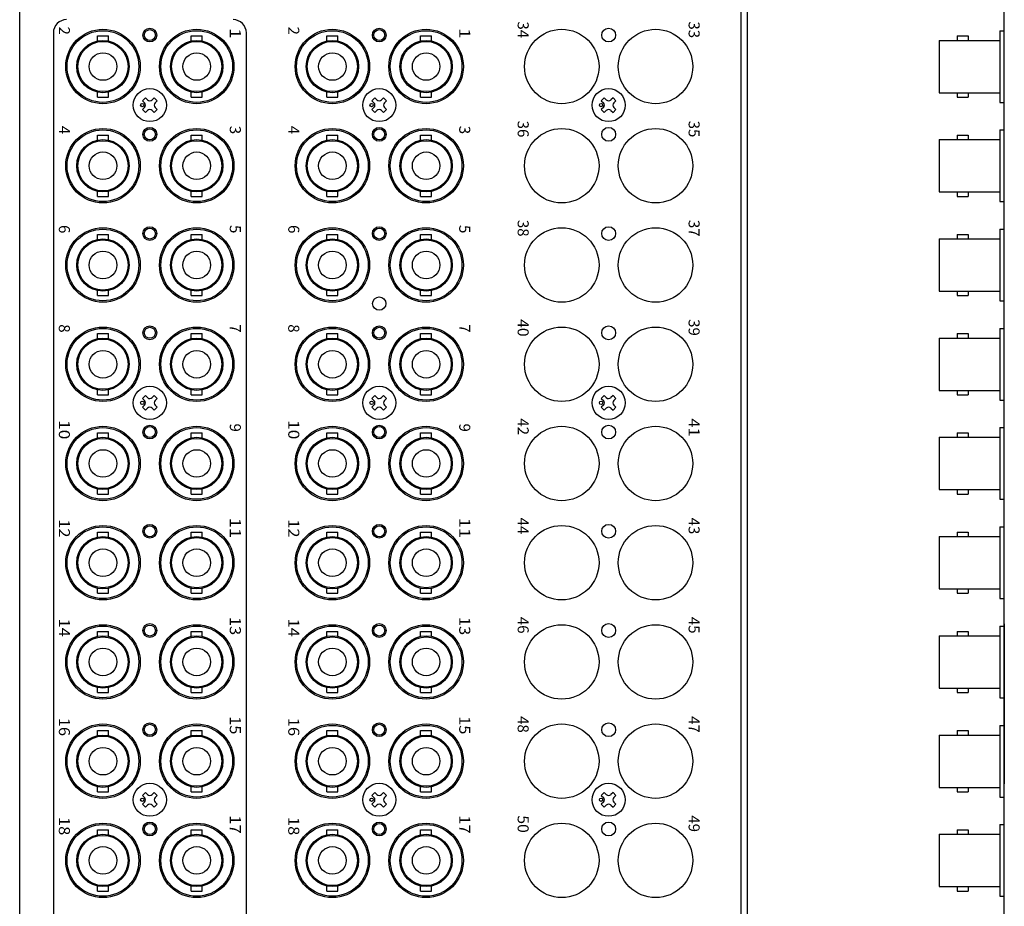
# Model space of a CAD drawing. Extents: x -379 to 414, y -400 to 255.
# Drawn here: x -283 to -105, y -228 to -67 of the extents above; entities that cross this region are included whole.
import ezdxf

# ---------------------------------------------------------------- set-up
doc = ezdxf.new("R2010")
doc.units = 0
doc.layers.add('1', color=7, linetype='CONTINUOUS')
doc.layers.add('リヤシート', color=32, linetype='CONTINUOUS')

msp = doc.modelspace()

# ---------------------------------------------------------------- linework, layer by layer
at = {"layer": '1', "color": 152, "linetype": 'Continuous'}
for p, q in [((-152.54, -368.93), (-152.54, 48.67)), ((-151.34, -369.13), (-151.34, 48.87)), ((-104.79, -370.13), (-104.79, 49.87)), ((-104.79, -176.44), (-104.79, -205.44))]:
    msp.add_line(p, q, dxfattribs=at)
at = {"layer": '1', "color": 255, "linetype": 'Continuous'}
for p, q in [((-152.54, -368.93), (-152.54, 48.67)), ((-283.34, -367.93), (-283.34, 29.12))]:
    msp.add_line(p, q, dxfattribs=at)
at = {"layer": '1', "color": 80, "linetype": 'Continuous'}
for p, q in [((-105.6, -68.83), (-105.6, -81.83)), ((-105.6, -68.83), (-104.79, -68.83)), ((-269.23, -70.69), (-269.23, -69.78)), ((-269.23, -69.78), (-267.25, -69.78)), ((-267.25, -70.69), (-267.25, -69.78)), ((-252.23, -70.69), (-252.23, -69.78)), ((-252.23, -69.78), (-250.25, -69.78)), ((-250.25, -70.69), (-250.25, -69.78)), ((-227.63, -70.69), (-227.63, -69.78)), ((-227.63, -69.78), (-225.65, -69.78)), ((-225.65, -70.69), (-225.65, -69.78)), ((-210.63, -69.78), (-208.65, -69.78)), ((-210.63, -70.69), (-210.63, -69.78)), ((-208.65, -70.69), (-208.65, -69.78)), ((-116.6, -70.58), (-116.6, -80.08)), ((-116.6, -70.58), (-105.6, -70.58)), ((-113.36, -69.78), (-111.36, -69.78)), ((-113.36, -69.78), (-113.36, -70.58)), ((-111.36, -69.78), (-111.36, -70.58)), ((-269.23, -80.88), (-269.23, -79.98)), ((-267.25, -80.88), (-267.25, -79.98)), ((-252.23, -80.88), (-252.23, -79.98)), ((-250.25, -80.88), (-250.25, -79.98)), ((-227.63, -80.88), (-227.63, -79.98)), ((-225.65, -80.88), (-225.65, -79.98)), ((-210.63, -80.88), (-210.63, -79.98)), ((-208.65, -80.88), (-208.65, -79.98)), ((-116.6, -80.08), (-105.6, -80.08)), ((-113.36, -80.08), (-113.36, -80.88)), ((-111.36, -80.08), (-111.36, -80.88)), ((-269.23, -80.88), (-267.25, -80.88)), ((-252.23, -80.88), (-250.25, -80.88)), ((-227.63, -80.88), (-225.65, -80.88)), ((-210.63, -80.88), (-208.65, -80.88)), ((-113.36, -80.88), (-111.36, -80.88)), ((-105.6, -81.83), (-104.79, -81.83)), ((-105.6, -86.83), (-105.6, -99.83)), ((-105.6, -86.83), (-104.79, -86.83)), ((-269.23, -87.78), (-267.25, -87.78)), ((-269.23, -88.69), (-269.23, -87.78)), ((-267.25, -88.69), (-267.25, -87.78)), ((-252.23, -87.78), (-250.25, -87.78)), ((-252.23, -88.69), (-252.23, -87.78)), ((-250.25, -88.69), (-250.25, -87.78)), ((-227.63, -87.78), (-225.65, -87.78)), ((-227.63, -88.69), (-227.63, -87.78)), ((-225.65, -88.69), (-225.65, -87.78)), ((-210.63, -87.78), (-208.65, -87.78)), ((-210.63, -88.69), (-210.63, -87.78)), ((-208.65, -88.69), (-208.65, -87.78)), ((-116.6, -88.58), (-105.6, -88.58)), ((-116.6, -88.58), (-116.6, -98.08)), ((-113.36, -87.78), (-113.36, -88.58)), ((-113.36, -87.78), (-111.36, -87.78)), ((-111.36, -87.78), (-111.36, -88.58)), ((-269.23, -98.88), (-269.23, -97.98)), ((-267.25, -98.88), (-267.25, -97.98)), ((-252.23, -98.88), (-252.23, -97.98)), ((-250.25, -98.88), (-250.25, -97.98)), ((-227.63, -98.88), (-227.63, -97.98)), ((-225.65, -98.88), (-225.65, -97.98)), ((-210.63, -98.88), (-210.63, -97.98)), ((-208.65, -98.88), (-208.65, -97.98)), ((-116.6, -98.08), (-105.6, -98.08)), ((-113.36, -98.08), (-113.36, -98.88)), ((-111.36, -98.08), (-111.36, -98.88)), ((-269.23, -98.88), (-267.25, -98.88)), ((-252.23, -98.88), (-250.25, -98.88)), ((-227.63, -98.88), (-225.65, -98.88)), ((-210.63, -98.88), (-208.65, -98.88)), ((-113.36, -98.88), (-111.36, -98.88)), ((-105.6, -99.83), (-104.79, -99.83)), ((-105.6, -104.83), (-105.6, -117.83)), ((-105.6, -104.83), (-104.79, -104.83)), ((-269.23, -105.78), (-267.25, -105.78)), ((-269.23, -106.69), (-269.23, -105.78)), ((-267.25, -106.69), (-267.25, -105.78)), ((-252.23, -105.78), (-250.25, -105.78)), ((-252.23, -106.69), (-252.23, -105.78)), ((-250.25, -106.69), (-250.25, -105.78)), ((-227.63, -105.78), (-225.65, -105.78)), ((-227.63, -106.69), (-227.63, -105.78)), ((-225.65, -106.69), (-225.65, -105.78)), ((-210.63, -105.78), (-208.65, -105.78)), ((-210.63, -106.69), (-210.63, -105.78)), ((-208.65, -106.69), (-208.65, -105.78)), ((-116.6, -106.58), (-105.6, -106.58)), ((-116.6, -106.58), (-116.6, -116.08)), ((-113.36, -105.78), (-113.36, -106.58)), ((-113.36, -105.78), (-111.36, -105.78)), ((-111.36, -105.78), (-111.36, -106.58)), ((-269.23, -116.88), (-269.23, -115.98)), ((-267.25, -116.88), (-267.25, -115.98)), ((-252.23, -116.88), (-252.23, -115.98)), ((-250.25, -116.88), (-250.25, -115.98)), ((-227.63, -116.88), (-227.63, -115.98)), ((-225.65, -116.88), (-225.65, -115.98)), ((-210.63, -116.88), (-210.63, -115.98)), ((-208.65, -116.88), (-208.65, -115.98)), ((-269.23, -116.88), (-267.25, -116.88)), ((-252.23, -116.88), (-250.25, -116.88)), ((-227.63, -116.88), (-225.65, -116.88)), ((-210.63, -116.88), (-208.65, -116.88)), ((-116.6, -116.08), (-105.6, -116.08)), ((-113.36, -116.08), (-113.36, -116.88)), ((-113.36, -116.88), (-111.36, -116.88)), ((-111.36, -116.08), (-111.36, -116.88)), ((-105.6, -117.83), (-104.79, -117.83)), ((-105.6, -122.83), (-105.6, -135.83)), ((-105.6, -122.83), (-104.79, -122.83)), ((-269.23, -123.78), (-267.25, -123.78)), ((-269.23, -124.69), (-269.23, -123.78)), ((-267.25, -124.69), (-267.25, -123.78)), ((-252.23, -123.78), (-250.25, -123.78)), ((-252.23, -124.69), (-252.23, -123.78)), ((-250.25, -124.69), (-250.25, -123.78)), ((-227.63, -123.78), (-225.65, -123.78)), ((-227.63, -124.69), (-227.63, -123.78)), ((-225.65, -124.69), (-225.65, -123.78)), ((-210.63, -123.78), (-208.65, -123.78)), ((-210.63, -124.69), (-210.63, -123.78)), ((-208.65, -124.69), (-208.65, -123.78)), ((-116.6, -124.58), (-105.6, -124.58)), ((-116.6, -124.58), (-116.6, -134.08)), ((-113.36, -123.78), (-113.36, -124.58)), ((-113.36, -123.78), (-111.36, -123.78)), ((-111.36, -123.78), (-111.36, -124.58)), ((-269.23, -134.88), (-269.23, -133.98)), ((-269.23, -134.88), (-267.25, -134.88)), ((-267.25, -134.88), (-267.25, -133.98)), ((-252.23, -134.88), (-252.23, -133.98)), ((-252.23, -134.88), (-250.25, -134.88)), ((-250.25, -134.88), (-250.25, -133.98)), ((-227.63, -134.88), (-227.63, -133.98)), ((-227.63, -134.88), (-225.65, -134.88)), ((-225.65, -134.88), (-225.65, -133.98)), ((-210.63, -134.88), (-210.63, -133.98)), ((-210.63, -134.88), (-208.65, -134.88)), ((-208.65, -134.88), (-208.65, -133.98)), ((-116.6, -134.08), (-105.6, -134.08)), ((-113.36, -134.08), (-113.36, -134.88)), ((-113.36, -134.88), (-111.36, -134.88)), ((-111.36, -134.08), (-111.36, -134.88)), ((-105.6, -135.83), (-104.79, -135.83)), ((-105.6, -140.83), (-105.6, -153.83)), ((-105.6, -140.83), (-104.79, -140.83)), ((-269.23, -141.78), (-267.25, -141.78)), ((-269.23, -142.69), (-269.23, -141.78)), ((-267.25, -142.69), (-267.25, -141.78)), ((-252.23, -141.78), (-250.25, -141.78)), ((-252.23, -142.69), (-252.23, -141.78)), ((-250.25, -142.69), (-250.25, -141.78)), ((-227.63, -141.78), (-225.65, -141.78)), ((-227.63, -142.69), (-227.63, -141.78)), ((-225.65, -142.69), (-225.65, -141.78)), ((-210.63, -141.78), (-208.65, -141.78)), ((-210.63, -142.69), (-210.63, -141.78)), ((-208.65, -142.69), (-208.65, -141.78)), ((-116.6, -142.58), (-105.6, -142.58)), ((-116.6, -142.58), (-116.6, -152.08)), ((-113.36, -141.78), (-113.36, -142.58)), ((-113.36, -141.78), (-111.36, -141.78)), ((-111.36, -141.78), (-111.36, -142.58)), ((-269.23, -152.88), (-269.23, -151.98)), ((-269.23, -152.88), (-267.25, -152.88)), ((-267.25, -152.88), (-267.25, -151.98)), ((-252.23, -152.88), (-252.23, -151.98)), ((-252.23, -152.88), (-250.25, -152.88)), ((-250.25, -152.88), (-250.25, -151.98)), ((-227.63, -152.88), (-227.63, -151.98)), ((-227.63, -152.88), (-225.65, -152.88)), ((-225.65, -152.88), (-225.65, -151.98)), ((-210.63, -152.88), (-210.63, -151.98)), ((-210.63, -152.88), (-208.65, -152.88)), ((-208.65, -152.88), (-208.65, -151.98)), ((-116.6, -152.08), (-105.6, -152.08)), ((-113.36, -152.08), (-113.36, -152.88)), ((-113.36, -152.88), (-111.36, -152.88)), ((-111.36, -152.08), (-111.36, -152.88)), ((-105.6, -153.83), (-104.79, -153.83)), ((-105.6, -158.83), (-105.6, -171.83)), ((-105.6, -158.83), (-104.79, -158.83)), ((-269.23, -159.78), (-267.25, -159.78)), ((-269.23, -160.69), (-269.23, -159.78)), ((-267.25, -160.69), (-267.25, -159.78)), ((-252.23, -159.78), (-250.25, -159.78)), ((-252.23, -160.69), (-252.23, -159.78)), ((-250.25, -160.69), (-250.25, -159.78)), ((-227.63, -159.78), (-225.65, -159.78)), ((-227.63, -160.69), (-227.63, -159.78)), ((-225.65, -160.69), (-225.65, -159.78)), ((-210.63, -159.78), (-208.65, -159.78)), ((-210.63, -160.69), (-210.63, -159.78)), ((-208.65, -160.69), (-208.65, -159.78)), ((-116.6, -160.58), (-116.6, -170.08)), ((-116.6, -160.58), (-105.6, -160.58)), ((-113.36, -159.78), (-113.36, -160.58)), ((-113.36, -159.78), (-111.36, -159.78)), ((-111.36, -159.78), (-111.36, -160.58)), ((-269.23, -170.88), (-269.23, -169.98)), ((-269.23, -170.88), (-267.25, -170.88)), ((-267.25, -170.88), (-267.25, -169.98)), ((-252.23, -170.88), (-252.23, -169.98)), ((-252.23, -170.88), (-250.25, -170.88)), ((-250.25, -170.88), (-250.25, -169.98)), ((-227.63, -170.88), (-227.63, -169.98)), ((-227.63, -170.88), (-225.65, -170.88)), ((-225.65, -170.88), (-225.65, -169.98)), ((-210.63, -170.88), (-210.63, -169.98)), ((-210.63, -170.88), (-208.65, -170.88)), ((-208.65, -170.88), (-208.65, -169.98)), ((-116.6, -170.08), (-105.6, -170.08)), ((-113.36, -170.08), (-113.36, -170.88)), ((-113.36, -170.88), (-111.36, -170.88)), ((-111.36, -170.08), (-111.36, -170.88)), ((-105.6, -171.83), (-104.79, -171.83)), ((-269.23, -177.78), (-267.25, -177.78)), ((-269.23, -178.69), (-269.23, -177.78)), ((-267.25, -178.69), (-267.25, -177.78)), ((-252.23, -177.78), (-250.25, -177.78)), ((-252.23, -178.69), (-252.23, -177.78)), ((-250.25, -178.69), (-250.25, -177.78)), ((-227.63, -177.78), (-225.65, -177.78)), ((-227.63, -178.69), (-227.63, -177.78)), ((-225.65, -178.69), (-225.65, -177.78)), ((-210.63, -177.78), (-208.65, -177.78)), ((-210.63, -178.69), (-210.63, -177.78)), ((-208.65, -178.69), (-208.65, -177.78)), ((-113.36, -177.78), (-111.36, -177.78)), ((-113.36, -177.78), (-113.36, -178.58)), ((-111.36, -177.78), (-111.36, -178.58)), ((-105.6, -176.83), (-105.6, -189.83)), ((-105.6, -176.83), (-104.79, -176.83)), ((-116.6, -178.58), (-105.6, -178.58)), ((-116.6, -178.58), (-116.6, -188.08)), ((-269.23, -188.88), (-269.23, -187.98)), ((-269.23, -188.88), (-267.25, -188.88)), ((-267.25, -188.88), (-267.25, -187.98)), ((-252.23, -188.88), (-252.23, -187.98)), ((-252.23, -188.88), (-250.25, -188.88)), ((-250.25, -188.88), (-250.25, -187.98)), ((-227.63, -188.88), (-227.63, -187.98)), ((-227.63, -188.88), (-225.65, -188.88)), ((-225.65, -188.88), (-225.65, -187.98)), ((-210.63, -188.88), (-210.63, -187.98)), ((-210.63, -188.88), (-208.65, -188.88)), ((-208.65, -188.88), (-208.65, -187.98)), ((-116.6, -188.08), (-105.6, -188.08)), ((-113.36, -188.08), (-113.36, -188.88)), ((-113.36, -188.88), (-111.36, -188.88)), ((-111.36, -188.08), (-111.36, -188.88)), ((-105.6, -189.83), (-104.79, -189.83)), ((-269.23, -196.69), (-269.23, -195.78)), ((-269.23, -195.78), (-267.25, -195.78)), ((-267.25, -196.69), (-267.25, -195.78)), ((-252.23, -196.69), (-252.23, -195.78)), ((-252.23, -195.78), (-250.25, -195.78)), ((-250.25, -196.69), (-250.25, -195.78)), ((-227.63, -196.69), (-227.63, -195.78)), ((-227.63, -195.78), (-225.65, -195.78)), ((-225.65, -196.69), (-225.65, -195.78)), ((-210.63, -196.69), (-210.63, -195.78)), ((-210.63, -195.78), (-208.65, -195.78)), ((-208.65, -196.69), (-208.65, -195.78)), ((-113.36, -195.78), (-113.36, -196.58)), ((-113.36, -195.78), (-111.36, -195.78)), ((-111.36, -195.78), (-111.36, -196.58)), ((-105.6, -194.83), (-105.6, -207.83)), ((-105.6, -194.83), (-104.79, -194.83)), ((-116.6, -196.58), (-105.6, -196.58)), ((-116.6, -196.58), (-116.6, -206.08)), ((-269.23, -206.88), (-269.23, -205.98)), ((-269.23, -206.88), (-267.25, -206.88)), ((-267.25, -206.88), (-267.25, -205.98)), ((-252.23, -206.88), (-252.23, -205.98)), ((-252.23, -206.88), (-250.25, -206.88)), ((-250.25, -206.88), (-250.25, -205.98)), ((-227.63, -206.88), (-227.63, -205.98)), ((-227.63, -206.88), (-225.65, -206.88)), ((-225.65, -206.88), (-225.65, -205.98)), ((-210.63, -206.88), (-210.63, -205.98)), ((-210.63, -206.88), (-208.65, -206.88)), ((-208.65, -206.88), (-208.65, -205.98)), ((-116.6, -206.08), (-105.6, -206.08)), ((-113.36, -206.08), (-113.36, -206.88)), ((-113.36, -206.88), (-111.36, -206.88)), ((-111.36, -206.08), (-111.36, -206.88)), ((-105.6, -207.83), (-104.79, -207.83)), ((-269.23, -213.78), (-267.25, -213.78)), ((-269.23, -214.69), (-269.23, -213.78)), ((-267.25, -214.69), (-267.25, -213.78)), ((-252.23, -213.78), (-250.25, -213.78)), ((-252.23, -214.69), (-252.23, -213.78)), ((-250.25, -214.69), (-250.25, -213.78)), ((-227.63, -213.78), (-225.65, -213.78)), ((-227.63, -214.69), (-227.63, -213.78)), ((-225.65, -214.69), (-225.65, -213.78)), ((-210.63, -213.78), (-208.65, -213.78)), ((-210.63, -214.69), (-210.63, -213.78)), ((-208.65, -214.69), (-208.65, -213.78)), ((-113.36, -213.78), (-111.36, -213.78)), ((-113.36, -213.78), (-113.36, -214.58)), ((-111.36, -213.78), (-111.36, -214.58)), ((-105.6, -212.83), (-104.79, -212.83)), ((-105.6, -212.83), (-105.6, -225.83)), ((-116.6, -214.58), (-105.6, -214.58)), ((-116.6, -214.58), (-116.6, -224.08)), ((-269.23, -224.88), (-269.23, -223.98)), ((-269.23, -224.88), (-267.25, -224.88)), ((-267.25, -224.88), (-267.25, -223.98)), ((-252.23, -224.88), (-252.23, -223.98)), ((-252.23, -224.88), (-250.25, -224.88)), ((-250.25, -224.88), (-250.25, -223.98)), ((-227.63, -224.88), (-227.63, -223.98)), ((-227.63, -224.88), (-225.65, -224.88)), ((-225.65, -224.88), (-225.65, -223.98)), ((-210.63, -224.88), (-210.63, -223.98)), ((-210.63, -224.88), (-208.65, -224.88)), ((-208.65, -224.88), (-208.65, -223.98)), ((-116.6, -224.08), (-105.6, -224.08)), ((-113.36, -224.08), (-113.36, -224.88)), ((-113.36, -224.88), (-111.36, -224.88)), ((-111.36, -224.08), (-111.36, -224.88)), ((-105.6, -225.83), (-104.79, -225.83))]:
    msp.add_line(p, q, dxfattribs=at)
at = {"layer": '1', "color": 160, "linetype": 'Continuous'}
for p, q in [((-260.54, -81.01), (-261.07, -81.54)), ((-261.07, -81.54), (-260.7, -81.91)), ((-260.54, -81.01), (-260.17, -81.38)), ((-258.95, -81.01), (-259.32, -81.38)), ((-258.95, -81.01), (-258.42, -81.54)), ((-258.42, -81.54), (-258.79, -81.91)), ((-218.94, -81.01), (-219.47, -81.54)), ((-219.47, -81.54), (-219.1, -81.91)), ((-218.94, -81.01), (-218.57, -81.38)), ((-217.35, -81.01), (-217.72, -81.38)), ((-217.35, -81.01), (-216.82, -81.54)), ((-216.82, -81.54), (-217.19, -81.91)), ((-177.34, -81.01), (-177.87, -81.54)), ((-177.87, -81.54), (-177.5, -81.91)), ((-177.34, -81.01), (-176.97, -81.38)), ((-175.75, -81.01), (-176.12, -81.38)), ((-175.75, -81.01), (-175.22, -81.54)), ((-175.22, -81.54), (-175.59, -81.91)), ((-260.7, -82.76), (-261.07, -83.13)), ((-261.07, -83.13), (-260.54, -83.66)), ((-260.17, -83.29), (-260.54, -83.66)), ((-259.32, -83.29), (-258.95, -83.66)), ((-258.42, -83.13), (-258.95, -83.66)), ((-258.79, -82.76), (-258.42, -83.13)), ((-219.1, -82.76), (-219.47, -83.13)), ((-219.47, -83.13), (-218.94, -83.66)), ((-218.57, -83.29), (-218.94, -83.66)), ((-217.72, -83.29), (-217.35, -83.66)), ((-216.82, -83.13), (-217.35, -83.66)), ((-217.19, -82.76), (-216.82, -83.13)), ((-177.5, -82.76), (-177.87, -83.13)), ((-177.87, -83.13), (-177.34, -83.66)), ((-176.97, -83.29), (-177.34, -83.66)), ((-176.12, -83.29), (-175.75, -83.66)), ((-175.22, -83.13), (-175.75, -83.66)), ((-175.59, -82.76), (-175.22, -83.13)), ((-260.54, -135.01), (-261.07, -135.54)), ((-261.07, -135.54), (-260.7, -135.91)), ((-260.54, -135.01), (-260.17, -135.38)), ((-258.95, -135.01), (-259.32, -135.38)), ((-258.95, -135.01), (-258.42, -135.54)), ((-258.42, -135.54), (-258.79, -135.91)), ((-218.94, -135.01), (-219.47, -135.54)), ((-219.47, -135.54), (-219.1, -135.91)), ((-218.94, -135.01), (-218.57, -135.38)), ((-217.35, -135.01), (-217.72, -135.38)), ((-217.35, -135.01), (-216.82, -135.54)), ((-216.82, -135.54), (-217.19, -135.91)), ((-177.34, -135.01), (-177.87, -135.54)), ((-177.87, -135.54), (-177.5, -135.91)), ((-177.34, -135.01), (-176.97, -135.38)), ((-175.75, -135.01), (-176.12, -135.38)), ((-175.75, -135.01), (-175.22, -135.54)), ((-175.22, -135.54), (-175.59, -135.91)), ((-260.7, -136.76), (-261.07, -137.13)), ((-261.07, -137.13), (-260.54, -137.66)), ((-260.17, -137.29), (-260.54, -137.66)), ((-259.32, -137.29), (-258.95, -137.66)), ((-258.42, -137.13), (-258.95, -137.66)), ((-258.79, -136.76), (-258.42, -137.13)), ((-219.1, -136.76), (-219.47, -137.13)), ((-219.47, -137.13), (-218.94, -137.66)), ((-218.57, -137.29), (-218.94, -137.66)), ((-217.72, -137.29), (-217.35, -137.66)), ((-216.82, -137.13), (-217.35, -137.66)), ((-217.19, -136.76), (-216.82, -137.13)), ((-177.5, -136.76), (-177.87, -137.13)), ((-177.87, -137.13), (-177.34, -137.66)), ((-176.97, -137.29), (-177.34, -137.66)), ((-176.12, -137.29), (-175.75, -137.66)), ((-175.22, -137.13), (-175.75, -137.66)), ((-175.59, -136.76), (-175.22, -137.13)), ((-260.54, -207.01), (-261.07, -207.54)), ((-260.54, -207.01), (-260.17, -207.38)), ((-258.95, -207.01), (-259.32, -207.38)), ((-258.95, -207.01), (-258.42, -207.54)), ((-218.94, -207.01), (-219.47, -207.54)), ((-218.94, -207.01), (-218.57, -207.38)), ((-217.35, -207.01), (-217.72, -207.38)), ((-217.35, -207.01), (-216.82, -207.54)), ((-177.34, -207.01), (-177.87, -207.54)), ((-177.34, -207.01), (-176.97, -207.38)), ((-175.75, -207.01), (-176.12, -207.38)), ((-175.75, -207.01), (-175.22, -207.54)), ((-261.07, -207.54), (-260.7, -207.91)), ((-260.7, -208.76), (-261.07, -209.13)), ((-258.42, -207.54), (-258.79, -207.91)), ((-258.79, -208.76), (-258.42, -209.13)), ((-219.47, -207.54), (-219.1, -207.91)), ((-219.1, -208.76), (-219.47, -209.13)), ((-216.82, -207.54), (-217.19, -207.91)), ((-217.19, -208.76), (-216.82, -209.13)), ((-177.87, -207.54), (-177.5, -207.91)), ((-177.5, -208.76), (-177.87, -209.13)), ((-175.22, -207.54), (-175.59, -207.91)), ((-175.59, -208.76), (-175.22, -209.13)), ((-261.07, -209.13), (-260.54, -209.66)), ((-260.17, -209.29), (-260.54, -209.66)), ((-259.32, -209.29), (-258.95, -209.66)), ((-258.42, -209.13), (-258.95, -209.66)), ((-219.47, -209.13), (-218.94, -209.66)), ((-218.57, -209.29), (-218.94, -209.66)), ((-217.72, -209.29), (-217.35, -209.66)), ((-216.82, -209.13), (-217.35, -209.66)), ((-177.87, -209.13), (-177.34, -209.66)), ((-176.97, -209.29), (-177.34, -209.66)), ((-176.12, -209.29), (-175.75, -209.66)), ((-175.22, -209.13), (-175.75, -209.66))]:
    msp.add_line(p, q, dxfattribs=at)
at = {"layer": '1', "color": 255, "linetype": 'Continuous'}
for centre, radius in [((-268.24, -75.33), 6.75), ((-259.74, -69.63), 1.25), ((-251.24, -75.33), 6.75), ((-226.64, -75.33), 6.75), ((-218.14, -69.63), 1.25), ((-209.64, -75.33), 6.75), ((-185.04, -75.33), 6.75), ((-176.54, -69.63), 1.25), ((-168.04, -75.33), 6.75), ((-268.24, -93.33), 6.75), ((-259.74, -87.63), 1.25), ((-251.24, -93.33), 6.75), ((-226.64, -93.33), 6.75), ((-218.14, -87.63), 1.25), ((-209.64, -93.33), 6.75), ((-185.04, -93.33), 6.75), ((-176.54, -87.63), 1.25), ((-168.04, -93.33), 6.75), ((-268.24, -111.33), 6.75), ((-259.74, -105.63), 1.25), ((-251.24, -111.33), 6.75), ((-226.64, -111.33), 6.75), ((-218.14, -105.63), 1.25), ((-209.64, -111.33), 6.75), ((-185.04, -111.33), 6.75), ((-176.54, -105.63), 1.25), ((-168.04, -111.33), 6.75), ((-268.24, -129.33), 6.75), ((-259.74, -123.63), 1.25), ((-251.24, -129.33), 6.75), ((-226.64, -129.33), 6.75), ((-218.14, -123.63), 1.25), ((-209.64, -129.33), 6.75), ((-185.04, -129.33), 6.75), ((-176.54, -123.63), 1.25), ((-168.04, -129.33), 6.75), ((-268.24, -147.33), 6.75), ((-259.74, -141.63), 1.25), ((-251.24, -147.33), 6.75), ((-226.64, -147.33), 6.75), ((-218.14, -141.63), 1.25), ((-209.64, -147.33), 6.75), ((-185.04, -147.33), 6.75), ((-176.54, -141.63), 1.25), ((-168.04, -147.33), 6.75), ((-268.24, -165.33), 6.75), ((-259.74, -159.63), 1.25), ((-251.24, -165.33), 6.75), ((-226.64, -165.33), 6.75), ((-218.14, -159.63), 1.25), ((-209.64, -165.33), 6.75), ((-185.04, -165.33), 6.75), ((-176.54, -159.63), 1.25), ((-168.04, -165.33), 6.75), ((-268.24, -183.33), 6.75), ((-259.74, -177.63), 1.25), ((-251.24, -183.33), 6.75), ((-226.64, -183.33), 6.75), ((-218.14, -177.63), 1.25), ((-209.64, -183.33), 6.75), ((-185.04, -183.33), 6.75), ((-176.54, -177.63), 1.25), ((-168.04, -183.33), 6.75), ((-268.24, -201.33), 6.75), ((-259.74, -195.63), 1.25), ((-251.24, -201.33), 6.75), ((-226.64, -201.33), 6.75), ((-218.14, -195.63), 1.25), ((-209.64, -201.33), 6.75), ((-185.04, -201.33), 6.75), ((-176.54, -195.63), 1.25), ((-168.04, -201.33), 6.75), ((-259.74, -213.63), 1.25), ((-218.14, -213.63), 1.25), ((-176.54, -213.63), 1.25), ((-268.24, -219.33), 6.75), ((-251.24, -219.33), 6.75), ((-226.64, -219.33), 6.75), ((-209.64, -219.33), 6.75), ((-185.04, -219.33), 6.75), ((-168.04, -219.33), 6.75)]:
    msp.add_circle(centre, radius, dxfattribs=at)
at = {"layer": '1', "color": 80, "linetype": 'Continuous'}
for centre, radius in [((-268.24, -75.33), 6.5), ((-259.74, -69.63), 1), ((-251.24, -75.33), 6.5), ((-226.64, -75.33), 6.5), ((-218.14, -69.63), 1), ((-209.64, -75.33), 6.5), ((-268.24, -75.33), 4.75), ((-268.24, -75.33), 4.55), ((-251.24, -75.33), 4.75), ((-251.24, -75.33), 4.55), ((-226.64, -75.33), 4.75), ((-226.64, -75.33), 4.55), ((-209.64, -75.33), 4.75), ((-209.64, -75.33), 4.55), ((-268.24, -75.33), 2.5), ((-251.24, -75.33), 2.5), ((-226.64, -75.33), 2.5), ((-209.64, -75.33), 2.5), ((-268.24, -93.33), 6.5), ((-259.74, -87.63), 1), ((-251.24, -93.33), 6.5), ((-226.64, -93.33), 6.5), ((-218.14, -87.63), 1), ((-209.64, -93.33), 6.5), ((-268.24, -93.33), 4.75), ((-268.24, -93.33), 4.55), ((-251.24, -93.33), 4.75), ((-251.24, -93.33), 4.55), ((-226.64, -93.33), 4.75), ((-226.64, -93.33), 4.55), ((-209.64, -93.33), 4.75), ((-209.64, -93.33), 4.55), ((-268.24, -93.33), 2.5), ((-251.24, -93.33), 2.5), ((-226.64, -93.33), 2.5), ((-209.64, -93.33), 2.5), ((-268.24, -111.33), 6.5), ((-259.74, -105.63), 1), ((-251.24, -111.33), 6.5), ((-226.64, -111.33), 6.5), ((-218.14, -105.63), 1), ((-209.64, -111.33), 6.5), ((-268.24, -111.33), 4.75), ((-268.24, -111.33), 4.55), ((-251.24, -111.33), 4.75), ((-251.24, -111.33), 4.55), ((-226.64, -111.33), 4.75), ((-226.64, -111.33), 4.55), ((-209.64, -111.33), 4.75), ((-209.64, -111.33), 4.55), ((-268.24, -111.33), 2.5), ((-251.24, -111.33), 2.5), ((-226.64, -111.33), 2.5), ((-209.64, -111.33), 2.5), ((-268.24, -129.33), 6.5), ((-259.74, -123.63), 1), ((-251.24, -129.33), 6.5), ((-226.64, -129.33), 6.5), ((-218.14, -123.63), 1), ((-209.64, -129.33), 6.5), ((-268.24, -129.33), 4.75), ((-268.24, -129.33), 4.55), ((-251.24, -129.33), 4.75), ((-251.24, -129.33), 4.55), ((-226.64, -129.33), 4.75), ((-226.64, -129.33), 4.55), ((-209.64, -129.33), 4.75), ((-209.64, -129.33), 4.55), ((-268.24, -129.33), 2.5), ((-251.24, -129.33), 2.5), ((-226.64, -129.33), 2.5), ((-209.64, -129.33), 2.5), ((-268.24, -147.33), 6.5), ((-259.74, -141.63), 1), ((-251.24, -147.33), 6.5), ((-226.64, -147.33), 6.5), ((-218.14, -141.63), 1), ((-209.64, -147.33), 6.5), ((-268.24, -147.33), 4.75), ((-268.24, -147.33), 4.55), ((-251.24, -147.33), 4.75), ((-251.24, -147.33), 4.55), ((-226.64, -147.33), 4.75), ((-226.64, -147.33), 4.55), ((-209.64, -147.33), 4.75), ((-209.64, -147.33), 4.55), ((-268.24, -147.33), 2.5), ((-251.24, -147.33), 2.5), ((-226.64, -147.33), 2.5), ((-209.64, -147.33), 2.5), ((-268.24, -165.33), 6.5), ((-259.74, -159.63), 1), ((-251.24, -165.33), 6.5), ((-226.64, -165.33), 6.5), ((-218.14, -159.63), 1), ((-209.64, -165.33), 6.5), ((-268.24, -165.33), 4.75), ((-251.24, -165.33), 4.75), ((-226.64, -165.33), 4.75), ((-209.64, -165.33), 4.75), ((-268.24, -165.33), 4.55), ((-251.24, -165.33), 4.55), ((-226.64, -165.33), 4.55), ((-209.64, -165.33), 4.55), ((-268.24, -165.33), 2.5), ((-251.24, -165.33), 2.5), ((-226.64, -165.33), 2.5), ((-209.64, -165.33), 2.5), ((-259.74, -177.63), 1), ((-218.14, -177.63), 1), ((-268.24, -183.33), 6.5), ((-251.24, -183.33), 6.5), ((-226.64, -183.33), 6.5), ((-209.64, -183.33), 6.5), ((-268.24, -183.33), 4.75), ((-268.24, -183.33), 4.55), ((-251.24, -183.33), 4.75), ((-251.24, -183.33), 4.55), ((-226.64, -183.33), 4.75), ((-226.64, -183.33), 4.55), ((-209.64, -183.33), 4.75), ((-209.64, -183.33), 4.55), ((-268.24, -183.33), 2.5), ((-251.24, -183.33), 2.5), ((-226.64, -183.33), 2.5), ((-209.64, -183.33), 2.5), ((-268.24, -201.33), 6.5), ((-259.74, -195.63), 1), ((-251.24, -201.33), 6.5), ((-226.64, -201.33), 6.5), ((-218.14, -195.63), 1), ((-209.64, -201.33), 6.5), ((-268.24, -201.33), 4.75), ((-268.24, -201.33), 4.55), ((-251.24, -201.33), 4.75), ((-251.24, -201.33), 4.55), ((-226.64, -201.33), 4.75), ((-226.64, -201.33), 4.55), ((-209.64, -201.33), 4.75), ((-209.64, -201.33), 4.55), ((-268.24, -201.33), 2.5), ((-251.24, -201.33), 2.5), ((-226.64, -201.33), 2.5), ((-209.64, -201.33), 2.5), ((-268.24, -219.33), 6.5), ((-259.74, -213.63), 1), ((-251.24, -219.33), 6.5), ((-226.64, -219.33), 6.5), ((-218.14, -213.63), 1), ((-209.64, -219.33), 6.5), ((-268.24, -219.33), 4.75), ((-268.24, -219.33), 4.55), ((-251.24, -219.33), 4.75), ((-251.24, -219.33), 4.55), ((-226.64, -219.33), 4.75), ((-226.64, -219.33), 4.55), ((-209.64, -219.33), 4.75), ((-209.64, -219.33), 4.55), ((-268.24, -219.33), 2.5), ((-251.24, -219.33), 2.5), ((-226.64, -219.33), 2.5), ((-209.64, -219.33), 2.5)]:
    msp.add_circle(centre, radius, dxfattribs=at)
at = {"layer": '1', "color": 160, "linetype": 'Continuous'}
for centre, radius in [((-259.74, -82.33), 3), ((-218.14, -82.33), 3), ((-176.54, -82.33), 3), ((-261.12, -82.33), 0.3), ((-219.52, -82.33), 0.3), ((-177.92, -82.33), 0.3), ((-259.74, -136.33), 3), ((-218.14, -136.33), 3), ((-176.54, -136.33), 3), ((-261.12, -136.33), 0.3), ((-219.52, -136.33), 0.3), ((-177.92, -136.33), 0.3), ((-259.74, -208.33), 3), ((-218.14, -208.33), 3), ((-176.54, -208.33), 3), ((-261.12, -208.33), 0.3), ((-219.52, -208.33), 0.3), ((-177.92, -208.33), 0.3)]:
    msp.add_circle(centre, radius, dxfattribs=at)
at = {"layer": '1', "color": 3, "linetype": 'Continuous'}
msp.add_circle((-218.14, -118.33), 1.2, dxfattribs=at)
at = {"layer": '1', "color": 160, "linetype": 'Continuous'}
for centre, start, end in [((-261.12, -82.33), 314.8652, 45), ((-259.74, -80.96), 225, 315.1348), ((-258.36, -82.33), 135, 225.1348), ((-219.52, -82.33), 314.8652, 45), ((-218.14, -80.96), 225, 315.1348), ((-216.76, -82.33), 135, 225.1348), ((-177.92, -82.33), 314.8652, 45), ((-176.54, -80.96), 225, 315.1348), ((-175.16, -82.33), 135, 225.1348), ((-259.74, -83.71), 44.8652, 135), ((-218.14, -83.71), 44.8652, 135), ((-176.54, -83.71), 44.8652, 135), ((-259.74, -134.96), 225, 315.1348), ((-218.14, -134.96), 225, 315.1348), ((-176.54, -134.96), 225, 315.1348), ((-261.12, -136.33), 314.8652, 45), ((-259.74, -137.71), 44.8652, 135), ((-258.36, -136.33), 135, 225.1348), ((-219.52, -136.33), 314.8652, 45), ((-218.14, -137.71), 44.8652, 135), ((-216.76, -136.33), 135, 225.1348), ((-177.92, -136.33), 314.8652, 45), ((-176.54, -137.71), 44.8652, 135), ((-175.16, -136.33), 135, 225.1348), ((-261.12, -208.33), 314.8652, 45), ((-259.74, -206.96), 225, 315.1348), ((-258.36, -208.33), 135, 225.1348), ((-219.52, -208.33), 314.8652, 45), ((-218.14, -206.96), 225, 315.1348), ((-216.76, -208.33), 135, 225.1348), ((-177.92, -208.33), 314.8652, 45), ((-176.54, -206.96), 225, 315.1348), ((-175.16, -208.33), 135, 225.1348), ((-259.74, -209.71), 44.8652, 135), ((-218.14, -209.71), 44.8652, 135), ((-176.54, -209.71), 44.8652, 135)]:
    msp.add_arc(centre, 0.6, start, end, dxfattribs=at)
at = {"layer": 'リヤシート', "color": 3}
for p, q in [((-277.24, -69.23), (-277.24, -351.93)), ((-242.24, -351.93), (-242.24, -69.23))]:
    msp.add_line(p, q, dxfattribs=at)
for centre, start, end in [((-274.84, -69.23), 90, 180), ((-244.64, -69.23), 0, 90)]:
    msp.add_arc(centre, 2.4, start, end, dxfattribs=at)

# ---------------------------------------------------------------- texts
at = {"layer": '1', "color": 191, "linetype": 'Continuous', "char_height": 2, "rotation": 270}
for s, insert, attachment_point in [('\\T0.851;\\A1;34', (-192.04, -67.15), 4), ('\\T0.851;\\A1;33', (-161.04, -67.15), 4), ('\\T0.851;\\A1;2', (-274.24, -68.08), 1), ('\\T1.043;\\W1.226;\\A1;1', (-243.24, -68.38), 1), ('\\T0.851;\\A1;2', (-232.64, -68.08), 1), ('\\T1.043;\\W1.226;\\A1;1', (-201.64, -68.38), 1), ('\\T0.851;\\A1;36', (-192.04, -85.15), 4), ('\\T0.851;\\A1;35', (-161.04, -85.15), 4), ('\\T0.851;\\A1;4', (-274.24, -86.08), 1), ('\\T0.851;\\A1;3', (-243.24, -86.08), 1), ('\\T0.851;\\A1;4', (-232.64, -86.08), 1), ('\\T0.851;\\A1;3', (-201.64, -86.08), 1), ('\\T0.851;\\A1;38', (-192.04, -103.15), 4), ('\\T0.851;\\A1;37', (-161.04, -103.15), 4), ('\\T0.851;\\A1;6', (-274.24, -104.08), 1), ('\\T0.851;\\A1;5', (-243.24, -104.08), 1), ('\\T0.851;\\A1;6', (-232.64, -104.08), 1), ('\\T0.851;\\A1;5', (-201.64, -104.08), 1), ('\\T0.889;\\W1.046;\\A1;40', (-192.04, -121.15), 4), ('\\T0.851;\\A1;39', (-161.04, -121.15), 4), ('\\T0.851;\\A1;8', (-274.24, -122.08), 1), ('\\T0.851;\\A1;7', (-243.24, -122.08), 1), ('\\T0.851;\\A1;8', (-232.64, -122.08), 1), ('\\T0.851;\\A1;7', (-201.64, -122.08), 1), ('\\T0.851;\\A1;42', (-192.04, -139.15), 4), ('\\T0.933;\\W1.097;\\A1;41', (-161.04, -139.15), 4), ('\\T0.983;\\W1.156;\\A1;10', (-275.24, -139.45), 4), ('\\T0.851;\\A1;9', (-243.24, -140.08), 1), ('\\T0.983;\\W1.156;\\A1;10', (-233.64, -139.45), 4), ('\\T0.851;\\A1;9', (-201.64, -140.08), 1), ('\\T0.933;\\W1.097;\\A1;12', (-275.24, -157.45), 4), ('\\T1.043;\\W1.226;\\A1;11', (-244.24, -157.15), 4), ('\\T0.933;\\W1.097;\\A1;12', (-233.64, -157.45), 4), ('\\T1.043;\\W1.226;\\A1;11', (-202.64, -157.15), 4), ('\\T0.851;\\A1;44', (-192.04, -157.15), 4), ('\\T0.851;\\A1;43', (-161.04, -157.15), 4), ('\\T0.933;\\W1.097;\\A1;14', (-275.24, -175.45), 4), ('\\T0.933;\\W1.097;\\A1;13', (-244.24, -175.15), 4), ('\\T0.933;\\W1.097;\\A1;14', (-233.64, -175.45), 4), ('\\T0.933;\\W1.097;\\A1;13', (-202.64, -175.15), 4), ('\\T0.851;\\A1;46', (-192.04, -175.15), 4), ('\\T0.851;\\A1;45', (-161.04, -175.15), 4), ('\\T0.933;\\W1.097;\\A1;16', (-275.24, -193.45), 4), ('\\T0.933;\\W1.097;\\A1;15', (-244.24, -193.15), 4), ('\\T0.933;\\W1.097;\\A1;16', (-233.64, -193.45), 4), ('\\T0.933;\\W1.097;\\A1;15', (-202.64, -193.15), 4), ('\\T0.851;\\A1;48', (-192.04, -193.15), 4), ('\\T0.851;\\A1;47', (-161.04, -193.15), 4), ('\\T0.933;\\W1.097;\\A1;18', (-275.24, -211.45), 4), ('\\T0.933;\\W1.097;\\A1;17', (-244.24, -211.15), 4), ('\\T0.933;\\W1.097;\\A1;18', (-233.64, -211.45), 4), ('\\T0.933;\\W1.097;\\A1;17', (-202.64, -211.15), 4), ('\\T0.889;\\W1.046;\\A1;50', (-192.04, -211.15), 4), ('\\T0.851;\\A1;49', (-161.04, -211.15), 4)]:
    msp.add_mtext(s, dxfattribs=dict(at, insert=insert, attachment_point=attachment_point))

doc.saveas('drawing.dxf')
